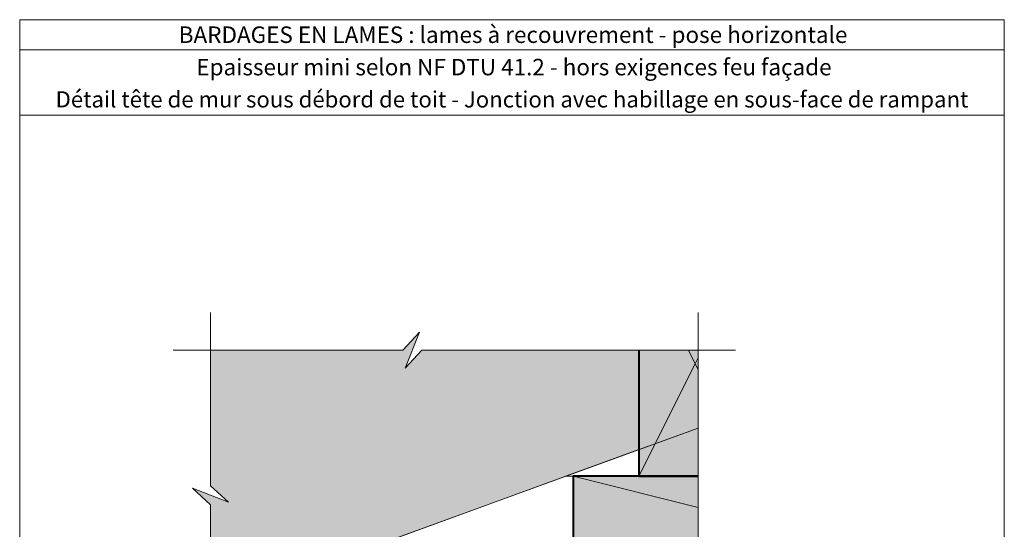
# Model space of a CAD drawing. Units: millimetres. Extents: x 10991 to 11976, y 1395 to 2750.
# Drawn here: x 10991 to 11976, y 2240 to 2750 of the extents above; entities that cross this region are included whole.
import ezdxf

# ---------------------------------------------------------------- set-up
doc = ezdxf.new("R2010")
doc.units = ezdxf.units.MM
doc.header["$LTSCALE"] = 5
doc.layers.add('Ech.1_2', color=7, linetype='Continuous')
doc.styles.add('arial-', font='txt', dxfattribs={"height": 1})
doc.styles.add('arial-b', font='arialbd.ttf', dxfattribs={"height": 1})

msp = doc.modelspace()

# ---------------------------------------------------------------- hatches: boundary and pattern name
at = {"layer": 'Ech.1_2', "lineweight": 5, "true_color": 0xe9ddf7, "transparency": 33554687}
for points in [[(11390.63, 2437.24), (11374.15, 2419.27), (11181.73, 2419.27), (11181.73, 2283.52), (11199.71, 2267.03), (11163.76, 2281.14), (11181.73, 2264.65), (11181.73, 2163.79), (11669.43, 2341.3), (11669.43, 2419.27), (11393.01, 2419.27), (11376.52, 2401.29)], [(11610.26, 2419.27), (11610.26, 2293.08), (11669.43, 2293.08), (11669.43, 2419.27)], [(11544.43, 2254.69), (11544.43, 2180.58), (11669.43, 2180.58), (11669.43, 2293.08), (11544.43, 2293.08)]]:
    msp.add_hatch(color=254, dxfattribs=at).paths.add_polyline_path(points)

# ---------------------------------------------------------------- linework, layer by layer
at = {"layer": 'Ech.1_2', "color": 190, "lineweight": 15}
for p, q in [((11975.75, 2719.6), (10990.75, 2719.6)), ((11544.43, 2293.08), (11669.43, 2261.82))]:
    msp.add_line(p, q, dxfattribs=at)
at = {"layer": 'Ech.1_2', "color": 7, "lineweight": 20}
msp.add_line((11610.26, 2319.77), (11181.73, 2163.79), dxfattribs=at)
at = {"layer": 'Ech.1_2', "lineweight": 20}
msp.add_line((11536.93, 2293.08), (11620.18, 2293.08), dxfattribs=at)
at = {"layer": 'Ech.1_2', "color": 5, "lineweight": 40}
msp.add_line((11610.26, 2293.08), (11669.43, 2293.08), dxfattribs=at)
at = {"layer": 'Ech.1_2', "color": 190, "lineweight": 15}
for points in [[(11975.75, 2749.6), (10990.75, 2749.6), (10990.75, 1394.6), (11975.75, 1394.6), (11975.75, 2749.6)], [(11975.75, 2654.08), (10990.75, 2654.08), (10990.75, 2749.6), (11975.75, 2749.6), (11975.75, 2654.08)], [(11975.75, 1394.6), (11975.75, 2749.6), (10990.75, 2749.6), (10990.75, 1394.6), (11975.75, 1394.6)], [(11181.73, 2027.86), (11181.73, 2264.65), (11163.76, 2281.14), (11199.71, 2267.03), (11181.73, 2283.52), (11181.73, 2456.77)], [(11669.43, 1661.55), (11669.43, 2059.03), (11651.45, 2075.51), (11687.41, 2061.4), (11669.43, 2077.89), (11669.43, 2456.77)], [(11706.93, 2419.27), (11393.01, 2419.27), (11376.52, 2401.29), (11390.63, 2437.24), (11374.15, 2419.27), (11144.23, 2419.27)], [(11390.63, 2437.24), (11374.15, 2419.27), (11181.73, 2419.27), (11181.73, 2283.52), (11199.71, 2267.03), (11163.76, 2281.14), (11181.73, 2264.65), (11181.73, 2163.79), (11669.43, 2341.3), (11669.43, 2419.27), (11393.01, 2419.27), (11376.52, 2401.29), (11390.63, 2437.24)], [(11610.26, 2419.27), (11610.26, 2293.08), (11669.43, 2293.08), (11669.43, 2419.27), (11610.26, 2419.27)], [(11659.67, 2419.27), (11666.51, 2405.58), (11669.43, 2411.41)], [(11610.26, 2293.08), (11666.51, 2405.58), (11669.43, 2399.74)], [(11544.43, 2254.69), (11544.43, 2180.58), (11669.43, 2180.58), (11669.43, 2293.08), (11544.43, 2293.08), (11544.43, 2254.69)]]:
    msp.add_lwpolyline(points, dxfattribs=at)
at = {"layer": 'Ech.1_2', "color": 5, "lineweight": 40}
for points in [[(11610.26, 2419.27), (11610.26, 2293.08), (11662.82, 2293.08)], [(11669.43, 2293.08), (11544.43, 2293.08), (11544.43, 2180.58), (11669.43, 2180.58)]]:
    msp.add_lwpolyline(points, dxfattribs=at)
at = {"layer": 'Ech.1_2', "lineweight": 20}
msp.add_lwpolyline([(11669.43, 2293.08), (11536.93, 2293.08), (11669.43, 2341.3)], dxfattribs=at)

# ---------------------------------------------------------------- texts
at = {"layer": 'Ech.1_2', "color": 190}
for s, style, p in [('BARDAGES EN LAMES : lames à recouvrement - pose horizontale', 'arial-b', (11149.86, 2726.35)), ('Epaisseur mini selon NF DTU 41.2 - hors exigences feu façade', 'arial-', (11167.49, 2693.97))]:
    msp.add_text(s, height=16.5, dxfattribs=dict(at, style=style)).set_placement(p)
at = {"layer": 'Ech.1_2', "color": 4, "true_color": 0x00ffff, "insert": (11483.25, 2678.07), "char_height": 16.25, "width": 968.75, "attachment_point": 2, "line_spacing_factor": 1.08}
msp.add_mtext('{\\fArial|b0|i0;\\W1.000000;\\H16.250000;\\c16711848;Détail tête de mur sous débord de toit - Jonction avec habillage en sous-face de rampant}', dxfattribs=at)

doc.saveas('drawing.dxf')
